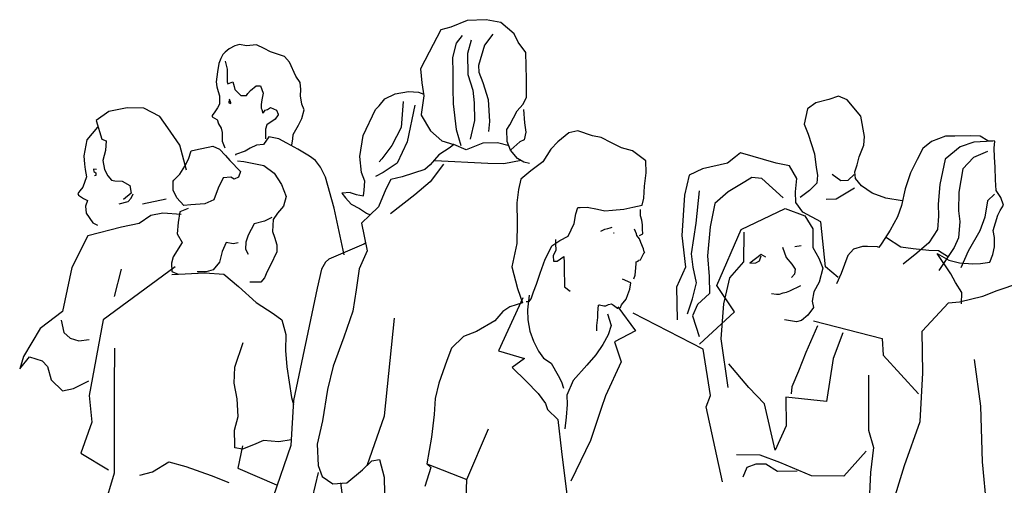
# Model space of a CAD drawing. Units: millimetres. Extents: x 1 to 18.2, y 12.6 to 25.5.
# Drawn here: x 3.8 to 4.9, y 24.8 to 25.4 of the extents above; entities that cross this region are included whole.
import ezdxf

# ---------------------------------------------------------------- set-up
doc = ezdxf.new("R2010")
doc.units = ezdxf.units.MM

# ---------------------------------------------------------------- blocks, each defined once
blk = doc.blocks.new('p1')
for p, q in [((1.9784, 1.5471), (1.9558, 1.5461)), ((1.9955, 1.5438), (1.9784, 1.5471)), ((1.9246, 1.5351), (1.9109, 1.5087)), ((1.9365, 1.5383), (1.9246, 1.5351)), ((1.9558, 1.5461), (1.9365, 1.5383)), ((2.0115, 1.5306), (1.9955, 1.5438)), ((1.9501, 1.5287), (1.9427, 1.5196)), ((1.9861, 1.5302), (1.9765, 1.5172)), ((2.0161, 1.5208), (2.0115, 1.5306)), ((1.6749, 1.5127), (1.6703, 1.5088)), ((1.6817, 1.5163), (1.6749, 1.5127)), ((1.6869, 1.5177), (1.6817, 1.5163)), ((1.6952, 1.5162), (1.6869, 1.5177)), ((1.7072, 1.5176), (1.6952, 1.5162)), ((1.7161, 1.5131), (1.7072, 1.5176)), ((1.7236, 1.5094), (1.7161, 1.5131)), ((1.9427, 1.5196), (1.9385, 1.5025)), ((1.9606, 1.5229), (1.9564, 1.5073)), ((1.9765, 1.5172), (1.9694, 1.4932)), ((2.0253, 1.5084), (2.0161, 1.5208)), ((1.6652, 1.5014), (1.6628, 1.4954)), ((1.6673, 1.5059), (1.6652, 1.5014)), ((1.6703, 1.5088), (1.6673, 1.5059)), ((1.7401, 1.5039), (1.7236, 1.5094)), ((1.746, 1.4972), (1.7401, 1.5039)), ((1.9109, 1.5087), (1.9008, 1.4891)), ((1.9385, 1.5025), (1.9388, 1.4846)), ((1.9564, 1.5073), (1.9568, 1.4825)), ((2.0258, 1.477), (2.0253, 1.5084)), ((1.6628, 1.4954), (1.6612, 1.4858)), ((1.6703, 1.4984), (1.6726, 1.4887)), ((1.6726, 1.4887), (1.6725, 1.4782)), ((1.7534, 1.4807), (1.746, 1.4972)), ((1.9008, 1.4891), (1.9025, 1.4727)), ((1.9694, 1.4932), (1.9695, 1.4851)), ((1.6612, 1.4858), (1.6596, 1.4738)), ((1.6725, 1.4782), (1.6725, 1.4737)), ((1.7585, 1.4732), (1.7534, 1.4807)), ((1.9388, 1.4846), (1.9391, 1.4658)), ((1.9568, 1.4825), (1.9624, 1.4641)), ((1.9695, 1.4851), (1.9742, 1.4732)), ((2.0259, 1.4681), (2.0258, 1.477)), ((1.6596, 1.4738), (1.6604, 1.4678)), ((1.6604, 1.4678), (1.6619, 1.4625)), ((1.6725, 1.4737), (1.6731, 1.4714)), ((1.6731, 1.4714), (1.6791, 1.4737)), ((1.6791, 1.4737), (1.6806, 1.4683)), ((1.6806, 1.4683), (1.6814, 1.4647)), ((1.7, 1.4637), (1.7069, 1.469)), ((1.7069, 1.469), (1.712, 1.469)), ((1.712, 1.469), (1.715, 1.4606)), ((1.7593, 1.4649), (1.7585, 1.4732)), ((1.9025, 1.4727), (1.9049, 1.4572)), ((1.9391, 1.4658), (1.9394, 1.4479)), ((1.9742, 1.4732), (1.9805, 1.4531)), ((2.0261, 1.4553), (2.0259, 1.4681)), ((1.6619, 1.4625), (1.6634, 1.4573)), ((1.6634, 1.4573), (1.6633, 1.4513)), ((1.6768, 1.4489), (1.6753, 1.4534)), ((1.6814, 1.4647), (1.6888, 1.4578)), ((1.6888, 1.4578), (1.6895, 1.4578)), ((1.6895, 1.4578), (1.6955, 1.4578)), ((1.6955, 1.4578), (1.697, 1.4601)), ((1.697, 1.4601), (1.7, 1.4637)), ((1.715, 1.4606), (1.7134, 1.4525)), ((1.7592, 1.4574), (1.7593, 1.4649)), ((1.7607, 1.4477), (1.7592, 1.4574)), ((1.852, 1.4456), (1.8587, 1.4537)), ((1.8587, 1.4537), (1.8707, 1.4597)), ((1.8707, 1.4597), (1.8866, 1.4625)), ((1.8866, 1.4625), (1.8985, 1.4618)), ((1.8985, 1.4618), (1.9046, 1.4592)), ((1.9049, 1.4572), (1.9017, 1.4353)), ((1.9624, 1.4641), (1.9642, 1.4492)), ((2.0218, 1.4471), (2.0261, 1.4553)), ((2.3942, 1.4568), (2.3831, 1.453)), ((2.4047, 1.4525), (2.3942, 1.4568)), ((1.5546, 1.443), (1.5327, 1.4387)), ((1.5741, 1.4429), (1.5546, 1.443)), ((1.5928, 1.433), (1.5741, 1.4429)), ((1.6609, 1.443), (1.6579, 1.4385)), ((1.6633, 1.4475), (1.6609, 1.443)), ((1.6633, 1.4513), (1.6633, 1.4475)), ((1.6745, 1.4513), (1.6744, 1.4489)), ((1.6744, 1.4489), (1.6768, 1.4483)), ((1.6768, 1.4483), (1.6768, 1.4489)), ((1.7134, 1.4525), (1.7127, 1.4472)), ((1.7127, 1.4472), (1.7127, 1.4427)), ((1.7127, 1.4427), (1.7133, 1.4412)), ((1.7202, 1.4411), (1.7238, 1.4435)), ((1.7238, 1.4435), (1.7307, 1.4404)), ((1.7636, 1.4409), (1.7607, 1.4477)), ((1.8475, 1.4412), (1.852, 1.4456)), ((1.8805, 1.4508), (1.878, 1.42)), ((1.894, 1.4465), (1.8849, 1.4031)), ((1.9394, 1.4479), (1.9429, 1.4175)), ((1.9642, 1.4492), (1.9645, 1.4283)), ((1.9805, 1.4531), (1.9824, 1.4271)), ((2.0151, 1.4395), (2.0218, 1.4471)), ((2.3579, 1.4421), (2.3537, 1.4241)), ((2.3674, 1.4489), (2.3579, 1.4421)), ((2.3831, 1.453), (2.3674, 1.4489)), ((2.4208, 1.4333), (2.4047, 1.4525)), ((1.5327, 1.4387), (1.5177, 1.4283)), ((1.6024, 1.4194), (1.5928, 1.433)), ((1.6579, 1.4385), (1.6549, 1.4341)), ((1.6549, 1.4341), (1.6549, 1.4326)), ((1.6549, 1.4326), (1.6602, 1.4295)), ((1.7133, 1.4412), (1.7148, 1.4367)), ((1.7148, 1.4367), (1.7157, 1.4382)), ((1.7157, 1.4382), (1.7172, 1.4405)), ((1.7172, 1.4405), (1.7202, 1.4411)), ((1.7328, 1.4351), (1.7291, 1.43)), ((1.7307, 1.4404), (1.7328, 1.4359)), ((1.7328, 1.4359), (1.7328, 1.4351)), ((1.7567, 1.4229), (1.7606, 1.4304)), ((1.7606, 1.4304), (1.7636, 1.4409)), ((1.833, 1.4105), (1.8475, 1.4412)), ((1.9017, 1.4353), (1.9017, 1.4347)), ((1.9017, 1.4347), (1.9124, 1.4161)), ((2.0064, 1.423), (2.0151, 1.4395)), ((2.0225, 1.4411), (2.0236, 1.4254)), ((2.425, 1.4095), (2.4208, 1.4333)), ((1.5195, 1.4202), (1.5069, 1.4056)), ((1.5177, 1.4283), (1.5244, 1.4064)), ((1.6166, 1.3992), (1.6024, 1.4194)), ((1.6602, 1.4295), (1.6608, 1.4295)), ((1.6608, 1.4295), (1.6623, 1.4244)), ((1.6623, 1.4244), (1.6653, 1.419)), ((1.6653, 1.419), (1.6667, 1.4139)), ((1.7192, 1.4232), (1.7177, 1.418)), ((1.7291, 1.43), (1.7192, 1.4232)), ((1.7506, 1.4118), (1.7567, 1.4229)), ((1.878, 1.42), (1.867, 1.3989)), ((1.9645, 1.4283), (1.9595, 1.4064)), ((1.9824, 1.4271), (1.9811, 1.4151)), ((2.0029, 1.4176), (2.0064, 1.423)), ((2.0236, 1.4254), (2.0253, 1.4143)), ((2.3537, 1.4241), (2.3584, 1.4123)), ((1.6667, 1.4139), (1.6667, 1.404)), ((1.7215, 1.409), (1.7154, 1.4001)), ((1.7177, 1.418), (1.7176, 1.4091)), ((1.7176, 1.4091), (1.7176, 1.4067)), ((1.7334, 1.4066), (1.7215, 1.409)), ((1.7499, 1.4065), (1.7506, 1.4118)), ((1.8292, 1.3859), (1.833, 1.4105)), ((1.9124, 1.4161), (1.9261, 1.4044)), ((1.9429, 1.4175), (1.9485, 1.3988)), ((2.0031, 1.4035), (2.0029, 1.4176)), ((2.0253, 1.4143), (2.0231, 1.4053)), ((2.0761, 1.4136), (2.0628, 1.403)), ((2.0865, 1.4159), (2.0761, 1.4136)), ((2.1037, 1.4103), (2.0865, 1.4159)), ((2.1142, 1.4083), (2.1037, 1.4103)), ((2.1262, 1.4017), (2.1142, 1.4083)), ((2.3584, 1.4123), (2.3662, 1.3891)), ((2.4243, 1.399), (2.425, 1.4095)), ((2.5206, 1.4096), (2.5043, 1.4033)), ((2.5317, 1.4097), (2.5206, 1.4096)), ((2.5505, 1.4101), (2.5317, 1.4097)), ((2.5616, 1.4096), (2.5505, 1.4101)), ((2.5706, 1.4044), (2.5616, 1.4096)), ((1.5069, 1.4056), (1.5033, 1.3864)), ((1.5244, 1.4064), (1.5295, 1.4043)), ((1.5295, 1.4043), (1.5288, 1.3929)), ((1.6245, 1.3698), (1.6166, 1.3992)), ((1.6352, 1.3937), (1.6555, 1.3981)), ((1.6555, 1.3981), (1.6636, 1.3944)), ((1.6667, 1.404), (1.6696, 1.3959)), ((1.6996, 1.3957), (1.6936, 1.3919)), ((1.7071, 1.3993), (1.6996, 1.3957)), ((1.7154, 1.4001), (1.7071, 1.3993)), ((1.743, 1.4014), (1.7334, 1.4066)), ((1.7558, 1.3945), (1.743, 1.4014)), ((1.749, 1.399), (1.7499, 1.4065)), ((1.867, 1.3989), (1.8553, 1.3832)), ((1.8849, 1.4031), (1.8734, 1.3781)), ((1.9358, 1.3964), (1.9225, 1.3879)), ((1.9261, 1.4044), (1.9402, 1.4001)), ((1.9402, 1.4001), (1.9358, 1.3964)), ((1.9546, 1.3937), (1.9402, 1.4001)), ((1.9745, 1.4015), (1.9546, 1.3937)), ((1.9918, 1.4018), (1.9745, 1.4015)), ((2.0053, 1.3982), (1.9918, 1.4018)), ((2.0069, 1.3931), (2.0031, 1.4035)), ((2.018, 1.4029), (2.0073, 1.3936)), ((2.0231, 1.4053), (2.018, 1.4029)), ((2.0628, 1.403), (2.0547, 1.3945)), ((2.1383, 1.3959), (2.1262, 1.4017)), ((2.1511, 1.3925), (2.1383, 1.3959)), ((2.4186, 1.3855), (2.4243, 1.399)), ((2.5043, 1.4033), (2.494, 1.3951)), ((2.5379, 1.3973), (2.5202, 1.3827)), ((2.5542, 1.4026), (2.5379, 1.3973)), ((2.5766, 1.4039), (2.5542, 1.4026)), ((2.5789, 1.4039), (2.5706, 1.4044)), ((2.5782, 1.3956), (2.5789, 1.4039)), ((2.5784, 1.3851), (2.5782, 1.3956)), ((1.5033, 1.3864), (1.5039, 1.3766)), ((1.5288, 1.3929), (1.5257, 1.381)), ((1.627, 1.3827), (1.63, 1.3923)), ((1.63, 1.3923), (1.6352, 1.3937)), ((1.6636, 1.3944), (1.6704, 1.3869)), ((1.6704, 1.3869), (1.6755, 1.3809)), ((1.6936, 1.3919), (1.6824, 1.3883)), ((1.6824, 1.3883), (1.6824, 1.3875)), ((1.7699, 1.3863), (1.7558, 1.3945)), ((1.7767, 1.3809), (1.7699, 1.3863)), ((1.8312, 1.367), (1.8292, 1.3859)), ((1.9225, 1.3879), (1.9122, 1.3758)), ((2.0154, 1.3834), (2.0069, 1.3931)), ((2.0547, 1.3945), (2.0453, 1.3794)), ((2.1669, 1.3808), (2.1511, 1.3925)), ((2.2729, 1.3855), (2.2634, 1.3779)), ((2.2788, 1.3901), (2.2729, 1.3855)), ((2.3208, 1.3779), (2.2788, 1.3901)), ((2.3662, 1.3891), (2.368, 1.3727)), ((2.4164, 1.3759), (2.4186, 1.3855)), ((2.494, 1.3951), (2.4873, 1.3821)), ((2.5539, 1.3847), (2.5413, 1.3711)), ((2.5702, 1.3918), (2.5539, 1.3847)), ((2.5794, 1.3732), (2.5784, 1.3851)), ((1.5039, 1.3766), (1.5047, 1.3706)), ((1.5257, 1.381), (1.5278, 1.3705)), ((1.6164, 1.3648), (1.6224, 1.3744)), ((1.6224, 1.3744), (1.627, 1.3827)), ((1.6755, 1.3809), (1.6883, 1.3679)), ((1.6845, 1.3808), (1.692, 1.3799)), ((1.692, 1.3799), (1.7159, 1.3753)), ((1.7159, 1.3753), (1.7278, 1.3662)), ((1.7827, 1.3733), (1.7767, 1.3809)), ((1.7886, 1.3613), (1.7827, 1.3733)), ((1.8553, 1.3832), (1.8518, 1.3793)), ((1.8734, 1.3781), (1.8565, 1.3668)), ((1.9122, 1.3758), (1.9057, 1.3705)), ((1.928, 1.3769), (1.912, 1.356)), ((1.9803, 1.3777), (1.9176, 1.3806)), ((1.999, 1.3772), (1.9803, 1.3777)), ((2.0195, 1.3811), (1.999, 1.3772)), ((2.0229, 1.3791), (2.0154, 1.3834)), ((2.0295, 1.3777), (2.0229, 1.3791)), ((2.0453, 1.3794), (2.0312, 1.3687)), ((2.1671, 1.3665), (2.1669, 1.3808)), ((2.2634, 1.3779), (2.2336, 1.3714)), ((2.3366, 1.3746), (2.3208, 1.3779)), ((2.345, 1.3598), (2.3366, 1.3746)), ((2.368, 1.3727), (2.3696, 1.3638)), ((2.4135, 1.3675), (2.4164, 1.3759)), ((2.4873, 1.3821), (2.4795, 1.3664)), ((2.5202, 1.3827), (2.5141, 1.3527)), ((2.5797, 1.3583), (2.5794, 1.3732)), ((1.5062, 1.3616), (1.5022, 1.3497)), ((1.5047, 1.3706), (1.5062, 1.3616)), ((1.5145, 1.371), (1.5145, 1.3703)), ((1.5181, 1.3703), (1.5145, 1.371)), ((1.5145, 1.3703), (1.5151, 1.368)), ((1.5151, 1.368), (1.5175, 1.3664)), ((1.5175, 1.3634), (1.516, 1.3628)), ((1.5175, 1.3664), (1.5175, 1.3634)), ((1.5278, 1.3705), (1.5316, 1.3629)), ((1.5316, 1.3629), (1.5361, 1.3578)), ((1.6095, 1.358), (1.6164, 1.3648)), ((1.6679, 1.3606), (1.6618, 1.3486)), ((1.6769, 1.3614), (1.6679, 1.3606)), ((1.6807, 1.359), (1.6769, 1.3614)), ((1.6859, 1.3613), (1.6807, 1.359)), ((1.6883, 1.3679), (1.6859, 1.3613)), ((1.7278, 1.3662), (1.7367, 1.3527)), ((1.7988, 1.3247), (1.7886, 1.3613)), ((1.835, 1.3565), (1.8312, 1.367)), ((1.8565, 1.3668), (1.8476, 1.3621)), ((1.879, 1.3618), (1.8656, 1.3586)), ((1.9057, 1.3705), (1.879, 1.3618)), ((2.0312, 1.3687), (2.0194, 1.359)), ((2.1652, 1.3509), (2.1671, 1.3665)), ((2.2179, 1.3637), (2.2124, 1.3403)), ((2.2336, 1.3714), (2.2179, 1.3637)), ((2.292, 1.361), (2.2838, 1.3558)), ((2.304, 1.3597), (2.292, 1.361)), ((2.3696, 1.3638), (2.3689, 1.3542)), ((2.3867, 1.3649), (2.3973, 1.3576)), ((2.4056, 1.3578), (2.4129, 1.3645)), ((2.4145, 1.36), (2.4135, 1.3675)), ((2.4795, 1.3664), (2.473, 1.3476)), ((2.5413, 1.3711), (2.5366, 1.3435)), ((1.5022, 1.3497), (1.4986, 1.3452)), ((1.5361, 1.3578), (1.5397, 1.3569)), ((1.5397, 1.3569), (1.5487, 1.3568)), ((1.5487, 1.3568), (1.5577, 1.3517)), ((1.5577, 1.3517), (1.5591, 1.3427)), ((1.6088, 1.3565), (1.6095, 1.358)), ((1.6088, 1.346), (1.6088, 1.3565)), ((1.7367, 1.3527), (1.742, 1.3385)), ((1.8341, 1.3461), (1.835, 1.3565)), ((1.8656, 1.3586), (1.8598, 1.3474)), ((1.912, 1.356), (1.8939, 1.3405)), ((2.0194, 1.359), (2.0166, 1.347)), ((2.1646, 1.3366), (2.1652, 1.3509)), ((2.2838, 1.3558), (2.2639, 1.3442)), ((2.3289, 1.3371), (2.304, 1.3597)), ((2.3437, 1.344), (2.345, 1.3598)), ((2.3689, 1.3542), (2.3601, 1.3457)), ((2.3917, 1.3358), (2.4132, 1.3489)), ((2.3973, 1.3576), (2.4056, 1.3578)), ((2.4215, 1.3512), (2.4145, 1.36)), ((2.4342, 1.3424), (2.4215, 1.3512)), ((2.5141, 1.3527), (2.5121, 1.3296)), ((2.5805, 1.3457), (2.5797, 1.3583)), ((1.4986, 1.3452), (1.4962, 1.3422)), ((1.4962, 1.3422), (1.497, 1.3401)), ((1.497, 1.3401), (1.503, 1.3362)), ((1.5591, 1.3427), (1.5501, 1.3352)), ((1.5591, 1.3367), (1.5614, 1.3418)), ((1.6132, 1.337), (1.6088, 1.346)), ((1.6618, 1.3486), (1.6566, 1.3346)), ((1.742, 1.3385), (1.7389, 1.3272)), ((1.8176, 1.3432), (1.8079, 1.3426)), ((1.8079, 1.3426), (1.8124, 1.3372)), ((1.8124, 1.3372), (1.819, 1.3297)), ((1.8176, 1.3432), (1.825, 1.341)), ((1.825, 1.341), (1.8334, 1.3394)), ((1.8334, 1.3394), (1.8341, 1.3461)), ((1.8598, 1.3474), (1.8512, 1.3263)), ((1.8939, 1.3405), (1.8653, 1.3183)), ((2.0166, 1.347), (2.0147, 1.3311)), ((2.2124, 1.3403), (2.2095, 1.2925)), ((2.2263, 1.3071), (2.2302, 1.3451)), ((2.2639, 1.3442), (2.2484, 1.3305)), ((2.3439, 1.3314), (2.3437, 1.344)), ((2.3601, 1.3457), (2.3492, 1.3374)), ((2.4501, 1.3367), (2.4342, 1.3424)), ((2.473, 1.3476), (2.4688, 1.3281)), ((2.5366, 1.3435), (2.5361, 1.3217)), ((2.5785, 1.3412), (2.5703, 1.3336)), ((2.586, 1.3374), (2.5805, 1.3457)), ((2.5891, 1.3285), (2.586, 1.3374)), ((1.503, 1.3362), (1.5075, 1.334)), ((1.5075, 1.334), (1.5051, 1.3272)), ((1.5051, 1.3272), (1.5059, 1.319)), ((1.5449, 1.3299), (1.5554, 1.3328)), ((1.5554, 1.3328), (1.5591, 1.3367)), ((1.6003, 1.3356), (1.5727, 1.3297)), ((1.6213, 1.3279), (1.6132, 1.337)), ((1.6296, 1.3287), (1.6213, 1.3279)), ((1.6461, 1.3301), (1.6296, 1.3287)), ((1.6566, 1.3346), (1.6461, 1.3301)), ((1.7389, 1.3272), (1.732, 1.3191)), ((1.819, 1.3297), (1.8288, 1.3245)), ((1.8512, 1.3263), (1.8409, 1.3164)), ((2.0147, 1.3311), (2.0151, 1.3073)), ((2.0843, 1.3182), (2.0865, 1.3257)), ((2.0865, 1.3257), (2.0895, 1.3257)), ((2.0895, 1.3257), (2.0976, 1.3259)), ((2.0976, 1.3259), (2.1096, 1.3237)), ((2.1409, 1.3236), (2.1514, 1.3259)), ((2.1514, 1.3259), (2.1626, 1.3284)), ((2.1626, 1.3284), (2.1646, 1.3366)), ((2.2484, 1.3305), (2.2428, 1.3028)), ((2.3524, 1.3202), (2.3439, 1.3314)), ((2.3797, 1.3356), (2.3917, 1.3358)), ((2.4696, 1.3334), (2.4501, 1.3367)), ((2.4688, 1.3281), (2.4639, 1.3146)), ((2.5121, 1.3296), (2.5123, 1.3153)), ((2.5703, 1.3336), (2.567, 1.3141)), ((2.5854, 1.3219), (2.5891, 1.3285)), ((1.5059, 1.319), (1.5139, 1.3076)), ((1.5822, 1.3162), (1.5687, 1.3067)), ((1.5966, 1.3191), (1.5822, 1.3162)), ((1.6182, 1.3175), (1.5966, 1.3191)), ((1.6167, 1.3205), (1.6145, 1.3079)), ((1.6266, 1.3243), (1.6167, 1.3205)), ((1.7254, 1.3138), (1.7164, 1.3094)), ((1.732, 1.3191), (1.7269, 1.3116)), ((1.8105, 1.2698), (1.7988, 1.3247)), ((1.8288, 1.3245), (1.8369, 1.3191)), ((1.8409, 1.3164), (1.8312, 1.3072)), ((1.8369, 1.3191), (1.8415, 1.317)), ((2.0823, 1.3069), (2.0843, 1.3182)), ((2.1096, 1.3237), (2.1186, 1.3217)), ((2.1186, 1.3217), (2.1275, 1.3225)), ((2.1275, 1.3225), (2.1409, 1.3236)), ((2.1605, 1.3156), (2.1604, 1.3231)), ((2.1621, 1.3105), (2.1605, 1.3156)), ((2.2796, 1.2996), (2.3315, 1.3243)), ((2.3315, 1.3243), (2.3546, 1.3158)), ((2.3735, 1.3086), (2.3524, 1.3202)), ((2.3546, 1.3158), (2.3639, 1.3003)), ((2.4639, 1.3146), (2.4552, 1.2988)), ((2.5123, 1.3153), (2.5111, 1.2997)), ((2.5361, 1.3217), (2.5378, 1.3091)), ((2.567, 1.3141), (2.5612, 1.2982)), ((2.5768, 1.2985), (2.5825, 1.3165)), ((2.5825, 1.3165), (2.5854, 1.3219)), ((1.5477, 1.3023), (1.5079, 1.2921)), ((1.5139, 1.3076), (1.5193, 1.3046)), ((1.5687, 1.3067), (1.5477, 1.3023)), ((1.6145, 1.3079), (1.6136, 1.2944)), ((1.7044, 1.3064), (1.6974, 1.293)), ((1.7164, 1.3094), (1.7044, 1.3064)), ((1.7269, 1.3116), (1.7259, 1.2973)), ((1.8312, 1.3072), (1.8377, 1.2745)), ((2.0151, 1.3073), (2.0146, 1.2833)), ((2.0786, 1.2993), (2.0823, 1.3069)), ((2.1249, 1.3016), (2.1272, 1.3025)), ((2.163, 1.3052), (2.1621, 1.3105)), ((2.1631, 1.3001), (2.163, 1.3052)), ((2.2209, 1.2711), (2.2263, 1.3071)), ((2.2428, 1.3028), (2.2398, 1.2684)), ((2.3789, 1.2556), (2.3735, 1.3086)), ((2.5378, 1.3091), (2.536, 1.2897)), ((1.5079, 1.2921), (1.489, 1.2547)), ((1.6136, 1.2944), (1.6195, 1.2845)), ((1.6974, 1.293), (1.6944, 1.2849)), ((1.7259, 1.2973), (1.7282, 1.2907)), ((1.7282, 1.2907), (1.7312, 1.2817)), ((2.0654, 1.2865), (2.0751, 1.2918)), ((2.0751, 1.2918), (2.0786, 1.2993)), ((2.1138, 1.2978), (2.1183, 1.3)), ((2.1183, 1.3), (2.1219, 1.3009)), ((2.1219, 1.3009), (2.1249, 1.3016)), ((2.1288, 1.2957), (2.1294, 1.2957)), ((2.1557, 1.2946), (2.1533, 1.2999)), ((2.1564, 1.2925), (2.1557, 1.2946)), ((2.1594, 1.2887), (2.1564, 1.2925)), ((2.1594, 1.2925), (2.1632, 1.2947)), ((2.1632, 1.2947), (2.1631, 1.3001)), ((2.1632, 1.2947), (2.1632, 1.2947)), ((2.2095, 1.2925), (2.2137, 1.2552)), ((2.2508, 1.2334), (2.2796, 1.2996)), ((2.2826, 1.2967), (2.2823, 1.2615)), ((2.3639, 1.3003), (2.3642, 1.2786)), ((2.4552, 1.2988), (2.4456, 1.2837)), ((2.5111, 1.2997), (2.5009, 1.2838)), ((2.5612, 1.2982), (2.5473, 1.2741)), ((2.5784, 1.2904), (2.5768, 1.2985)), ((1.6195, 1.2845), (1.6089, 1.2675)), ((1.6713, 1.2842), (1.6667, 1.2737)), ((1.6794, 1.2826), (1.6713, 1.2842)), ((1.6854, 1.2841), (1.6794, 1.2826)), ((1.6944, 1.2849), (1.6943, 1.2765)), ((1.7312, 1.2817), (1.7311, 1.2733)), ((1.8337, 1.2825), (1.7925, 1.2648)), ((1.8359, 1.2834), (1.8337, 1.2825)), ((2.0146, 1.2833), (2.0085, 1.2555)), ((2.0515, 1.2714), (2.0559, 1.2804)), ((2.0559, 1.2804), (2.0654, 1.2865)), ((2.0602, 1.2879), (2.0603, 1.2826)), ((2.0603, 1.2826), (2.0604, 1.2751)), ((2.161, 1.2842), (2.1594, 1.2887)), ((2.1641, 1.2768), (2.161, 1.2842)), ((2.3426, 1.2797), (2.3501, 1.2807)), ((2.4226, 1.2795), (2.412, 1.2764)), ((2.4286, 1.2796), (2.4226, 1.2795)), ((2.4406, 1.2792), (2.4286, 1.2796)), ((2.4421, 1.2784), (2.4406, 1.2792)), ((2.4456, 1.2837), (2.4421, 1.2784)), ((2.4681, 1.2788), (2.4509, 1.2898)), ((2.5009, 1.2838), (2.487, 1.2716)), ((2.536, 1.2897), (2.5308, 1.2783)), ((2.5766, 1.2701), (2.5786, 1.2791)), ((2.5786, 1.2791), (2.5784, 1.2904)), ((1.6089, 1.2675), (1.6067, 1.26)), ((1.6667, 1.2737), (1.6636, 1.2611)), ((1.6943, 1.2765), (1.6973, 1.2705)), ((1.7311, 1.2733), (1.7235, 1.2577)), ((1.8377, 1.2745), (1.8284, 1.2534)), ((2.0478, 1.2645), (2.0515, 1.2714)), ((2.0604, 1.2751), (2.0576, 1.2685)), ((2.0576, 1.2685), (2.0577, 1.2623)), ((2.0621, 1.2624), (2.0702, 1.2678)), ((2.0702, 1.2678), (2.0703, 1.2604)), ((2.1621, 1.2672), (2.165, 1.2724)), ((2.165, 1.2732), (2.1641, 1.2768)), ((2.1657, 1.2724), (2.165, 1.2732)), ((2.165, 1.2724), (2.1657, 1.2724)), ((2.2227, 1.2554), (2.2209, 1.2711)), ((2.2398, 1.2684), (2.2417, 1.2444)), ((2.3031, 1.2701), (2.2898, 1.2601)), ((2.3011, 1.2626), (2.3031, 1.2686)), ((2.3085, 1.2672), (2.3031, 1.2701)), ((2.3284, 1.2788), (2.3324, 1.2668)), ((2.3642, 1.2786), (2.3712, 1.2659)), ((2.4055, 1.2688), (2.3976, 1.2478)), ((2.412, 1.2764), (2.4055, 1.2688)), ((2.4824, 1.2769), (2.4681, 1.2788)), ((2.487, 1.2716), (2.4708, 1.2586)), ((2.501, 1.2748), (2.4824, 1.2769)), ((2.5123, 1.2744), (2.501, 1.2748)), ((2.5109, 1.2712), (2.5245, 1.2633)), ((2.5269, 1.2475), (2.5109, 1.2712)), ((2.5244, 1.2669), (2.5123, 1.2744)), ((2.5308, 1.2783), (2.5127, 1.2511)), ((2.5473, 1.2741), (2.5387, 1.2545)), ((2.5729, 1.2611), (2.5766, 1.2701)), ((1.6067, 1.26), (1.6073, 1.2501)), ((1.6636, 1.2611), (1.6561, 1.2522)), ((1.7235, 1.2577), (1.7196, 1.2503)), ((1.7886, 1.261), (1.784, 1.2529)), ((1.7925, 1.2648), (1.7886, 1.261)), ((2.0421, 1.248), (2.0478, 1.2645)), ((2.0577, 1.2623), (2.0592, 1.2623)), ((2.0592, 1.2623), (2.0621, 1.2624)), ((2.0703, 1.2604), (2.0704, 1.2499)), ((2.1549, 1.2543), (2.1554, 1.2594)), ((2.1554, 1.2617), (2.1577, 1.2624)), ((2.1554, 1.2594), (2.1554, 1.2617)), ((2.1577, 1.2624), (2.1583, 1.2633)), ((2.1583, 1.2633), (2.1607, 1.264)), ((2.1607, 1.264), (2.1621, 1.2672)), ((2.2823, 1.2615), (2.2656, 1.2426)), ((2.2898, 1.2601), (2.2967, 1.2602)), ((2.2967, 1.2602), (2.3011, 1.2626)), ((2.3324, 1.2668), (2.3391, 1.2588)), ((2.3391, 1.2588), (2.3431, 1.2528)), ((2.3712, 1.2659), (2.3759, 1.254)), ((2.5245, 1.2633), (2.5371, 1.2605)), ((2.5371, 1.2605), (2.5529, 1.2592)), ((2.5529, 1.2592), (2.5619, 1.2594)), ((2.5619, 1.2594), (2.5729, 1.2611)), ((1.489, 1.2547), (1.4782, 1.203)), ((1.6112, 1.2555), (1.5261, 1.1929)), ((1.5474, 1.2529), (1.5389, 1.2206)), ((1.6073, 1.2501), (1.6148, 1.2471)), ((1.6073, 1.2465), (1.6462, 1.2484)), ((1.6477, 1.2499), (1.6372, 1.2499)), ((1.6462, 1.2484), (1.6687, 1.2468)), ((1.6561, 1.2522), (1.6477, 1.2499)), ((1.6687, 1.2468), (1.6859, 1.2325)), ((1.7196, 1.2503), (1.7166, 1.2428)), ((1.784, 1.2529), (1.7788, 1.2304)), ((1.8284, 1.2534), (1.825, 1.2286)), ((2.0085, 1.2555), (2.0155, 1.2302)), ((2.0378, 1.2351), (2.0421, 1.248)), ((2.0704, 1.2499), (2.0707, 1.2371)), ((2.1527, 1.2414), (2.1542, 1.2459)), ((2.1542, 1.2459), (2.1549, 1.2543)), ((2.2137, 1.2552), (2.203, 1.2318)), ((2.2268, 1.2367), (2.2227, 1.2554)), ((2.2417, 1.2444), (2.242, 1.2243)), ((2.3423, 1.2469), (2.3388, 1.243)), ((2.3431, 1.2528), (2.3423, 1.2469)), ((2.3759, 1.254), (2.3717, 1.2375)), ((2.394, 1.2432), (2.3789, 1.2556)), ((2.3976, 1.2478), (2.3918, 1.2357)), ((2.5324, 1.2371), (2.5269, 1.2475)), ((1.6859, 1.2325), (1.7068, 1.2136)), ((1.7121, 1.2375), (1.6994, 1.2376)), ((1.7166, 1.2428), (1.7121, 1.2375)), ((2.0344, 1.2261), (2.0378, 1.2351)), ((2.0707, 1.2371), (2.0707, 1.232)), ((2.1492, 1.2369), (2.1393, 1.2412)), ((2.1478, 1.2294), (2.1492, 1.2369)), ((2.2218, 1.218), (2.2268, 1.2367)), ((2.2714, 1.2024), (2.2508, 1.2334)), ((2.2656, 1.2426), (2.2586, 1.2118)), ((2.3367, 1.2274), (2.35, 1.2335)), ((2.3717, 1.2375), (2.3651, 1.2263)), ((2.54, 1.2253), (2.5324, 1.2371)), ((2.5818, 1.2275), (2.6085, 1.2369)), ((1.7788, 1.2304), (1.751, 1.098)), ((1.825, 1.2286), (1.8209, 1.2032)), ((2.0155, 1.2302), (2.0211, 1.2133)), ((2.0291, 1.2223), (2.0272, 1.205)), ((2.0315, 1.2179), (2.0344, 1.2261)), ((2.0707, 1.232), (2.0777, 1.2268)), ((2.1435, 1.2174), (2.1456, 1.2228)), ((2.1456, 1.2228), (2.1478, 1.2294)), ((2.203, 1.2318), (2.2037, 1.193)), ((2.242, 1.2243), (2.2279, 1.2113)), ((2.3152, 1.224), (2.3212, 1.2233)), ((2.3212, 1.2233), (2.3248, 1.2233)), ((2.3248, 1.2233), (2.3292, 1.2249)), ((2.3292, 1.2249), (2.3331, 1.2258)), ((2.3331, 1.2258), (2.3367, 1.2274)), ((2.3651, 1.2263), (2.3631, 1.215)), ((2.5372, 1.2142), (2.5646, 1.2212)), ((2.5394, 1.2119), (2.54, 1.2253)), ((2.5646, 1.2212), (2.5818, 1.2275)), ((1.7068, 1.2136), (1.7268, 1.2006)), ((2.0217, 1.2192), (1.9928, 1.1567)), ((2.0211, 1.2133), (2.0063, 1.2085)), ((2.0256, 1.2148), (2.0292, 1.2149)), ((2.0292, 1.2149), (2.0315, 1.2179)), ((2.1101, 1.2013), (2.1108, 1.2102)), ((2.1108, 1.2102), (2.1123, 1.2109)), ((2.1123, 1.2109), (2.1174, 1.2095)), ((2.1174, 1.2095), (2.1198, 1.2095)), ((2.1198, 1.2095), (2.1227, 1.2111)), ((2.1227, 1.2111), (2.1263, 1.212)), ((2.1263, 1.212), (2.1287, 1.2105)), ((2.1287, 1.2105), (2.1332, 1.2068)), ((2.1369, 1.2077), (2.1383, 1.2107)), ((2.1383, 1.2107), (2.1435, 1.2174)), ((2.2161, 1.2), (2.2218, 1.218)), ((2.2279, 1.2113), (2.2221, 1.1978)), ((2.2586, 1.2118), (2.2554, 1.1708)), ((2.3631, 1.215), (2.3647, 1.2075)), ((2.493, 1.1798), (2.5244, 1.2131)), ((2.5244, 1.2131), (2.5372, 1.2142)), ((1.4782, 1.203), (1.4517, 1.1829)), ((1.7268, 1.2006), (1.7372, 1.193)), ((1.8209, 1.2032), (1.8103, 1.1725)), ((1.998, 1.2031), (1.9886, 1.1918)), ((2.0063, 1.2085), (1.998, 1.2031)), ((2.0272, 1.205), (2.0274, 1.1931)), ((2.1102, 1.1959), (2.1101, 1.2013)), ((2.1214, 1.2), (2.1261, 1.1866)), ((2.1332, 1.2068), (2.1339, 1.2068)), ((2.1339, 1.2083), (2.1546, 1.1802)), ((2.1339, 1.2068), (2.1369, 1.2077)), ((2.2347, 1.1585), (2.1519, 1.2011)), ((2.2221, 1.1978), (2.23, 1.1733)), ((2.2302, 1.1644), (2.2714, 1.2024)), ((2.358, 1.1985), (2.3507, 1.1924)), ((2.3647, 1.2075), (2.358, 1.1985)), ((1.4766, 1.1926), (1.4795, 1.1782)), ((1.5261, 1.1929), (1.5097, 1.104)), ((1.7372, 1.193), (1.7416, 1.1759)), ((1.8582, 1.0797), (1.8699, 1.195)), ((1.9886, 1.1918), (1.967, 1.1795)), ((2.0274, 1.1931), (2.0298, 1.1797)), ((2.1088, 1.1863), (2.1102, 1.1959)), ((2.1089, 1.1803), (2.1088, 1.1863)), ((2.1261, 1.1866), (2.1224, 1.1752)), ((2.3447, 1.1908), (2.3306, 1.1929)), ((2.3507, 1.1924), (2.3447, 1.1908)), ((2.3695, 1.1861), (2.3558, 1.1545)), ((2.365, 1.192), (2.446, 1.1709)), ((1.4517, 1.1829), (1.4321, 1.15)), ((1.4795, 1.1782), (1.487, 1.1715)), ((1.7416, 1.1759), (1.7415, 1.1571)), ((1.967, 1.1795), (1.9514, 1.1733)), ((2.0298, 1.1797), (2.0344, 1.1678)), ((2.1224, 1.1752), (2.116, 1.164)), ((2.1546, 1.1802), (2.13, 1.1672)), ((2.3996, 1.1776), (2.3881, 1.1475)), ((2.4938, 1.1305), (2.493, 1.1798)), ((1.487, 1.1715), (1.4974, 1.1685)), ((1.4974, 1.1685), (1.5094, 1.1699)), ((1.6815, 1.1373), (1.6915, 1.1664)), ((1.8103, 1.1725), (1.7975, 1.1386)), ((1.9514, 1.1733), (1.9375, 1.1596)), ((2.0344, 1.1678), (2.04, 1.156)), ((2.116, 1.164), (2.1079, 1.1519)), ((2.13, 1.1672), (2.1379, 1.1435)), ((2.2554, 1.1708), (2.2638, 1.1133)), ((2.446, 1.1709), (2.4471, 1.1515)), ((1.5393, 1.1598), (1.539, 1.1143)), ((1.7415, 1.1571), (1.7429, 1.1376)), ((1.9375, 1.1596), (1.9318, 1.1452)), ((1.9928, 1.1567), (2.0237, 1.1476)), ((2.04, 1.156), (2.0461, 1.148)), ((2.1079, 1.1519), (2.097, 1.1398)), ((2.2431, 1.104), (2.2347, 1.1585)), ((2.3558, 1.1545), (2.3472, 1.1326)), ((2.4471, 1.1515), (2.4888, 1.1059)), ((1.4321, 1.15), (1.4275, 1.1351)), ((1.4275, 1.1351), (1.4389, 1.1494)), ((1.4389, 1.1494), (1.4539, 1.1448)), ((1.4539, 1.1448), (1.4604, 1.1379)), ((1.9318, 1.1452), (1.9224, 1.1182)), ((2.0237, 1.1476), (2.0089, 1.1369)), ((2.0461, 1.148), (2.0551, 1.1421)), ((2.0551, 1.1421), (2.0635, 1.1273)), ((2.097, 1.1398), (2.0809, 1.1216)), ((2.1379, 1.1435), (2.1191, 1.1035)), ((2.2886, 1.1131), (2.2649, 1.1411)), ((2.3881, 1.1475), (2.38, 1.0966)), ((2.5623, 1.0913), (2.5548, 1.1464)), ((1.4604, 1.1379), (1.4648, 1.1222)), ((1.6807, 1.1185), (1.6815, 1.1373)), ((1.7429, 1.1376), (1.7486, 1.1016)), ((1.7975, 1.1386), (1.7911, 1.1109)), ((2.0089, 1.1369), (2.0256, 1.1207)), ((2.3472, 1.1326), (2.3394, 1.1139)), ((2.4296, 1.1279), (2.4298, 1.0631)), ((2.4909, 1.073), (2.4938, 1.1305)), ((1.4648, 1.1222), (1.4782, 1.1093)), ((1.4911, 1.1122), (1.5091, 1.1211)), ((1.6842, 1.0999), (1.6807, 1.1185)), ((1.9224, 1.1182), (1.9182, 1.1002)), ((2.0256, 1.1207), (2.0399, 1.106)), ((2.0635, 1.1273), (2.0674, 1.1199)), ((2.0674, 1.1199), (2.0697, 1.1125)), ((2.0809, 1.1216), (2.0737, 1.1042)), ((1.4782, 1.1093), (1.4911, 1.1122)), ((1.539, 1.1143), (1.539, 1.0124)), ((1.7911, 1.1109), (1.7851, 1.0741)), ((2.0399, 1.106), (2.0484, 1.0942)), ((2.3068, 1.0939), (2.2886, 1.1131)), ((2.3394, 1.1139), (2.3386, 1.1056)), ((1.5097, 1.104), (1.5125, 1.0725)), ((1.6856, 1.0789), (1.6842, 1.0999)), ((1.751, 1.098), (1.7476, 1.0447)), ((1.7486, 1.1016), (1.7507, 1.0931)), ((1.9182, 1.1002), (1.917, 1.0816)), ((2.0484, 1.0942), (2.0507, 1.0874)), ((2.0739, 1.0931), (2.0726, 1.0782)), ((2.0737, 1.1042), (2.0739, 1.0931)), ((2.1191, 1.1035), (2.1143, 1.0885)), ((2.2382, 1.0905), (2.2431, 1.104)), ((2.3197, 1.0395), (2.3068, 1.0939)), ((2.3321, 1.1018), (2.3326, 1.0681)), ((2.38, 1.0966), (2.3321, 1.1018)), ((1.917, 1.0816), (1.9138, 1.0547)), ((2.0507, 1.0874), (2.0628, 1.0757)), ((2.1143, 1.0885), (2.1014, 1.0509)), ((2.2575, 1.002), (2.2382, 1.0905)), ((2.5642, 1.0256), (2.5623, 1.0913)), ((1.5125, 1.0725), (1.4996, 1.0358)), ((1.681, 1.0631), (1.6856, 1.0789)), ((1.7851, 1.0741), (1.7787, 1.0465)), ((1.8378, 1.0213), (1.8582, 1.0797)), ((2.0628, 1.0757), (2.0673, 1.0378)), ((2.0726, 1.0782), (2.0713, 1.0647)), ((2.4723, 1.0211), (2.4909, 1.073)), ((1.6817, 1.0451), (1.681, 1.0631)), ((1.9556, 1.0046), (1.9809, 1.0647)), ((2.3326, 1.0681), (2.3197, 1.0395)), ((2.4298, 1.0631), (2.4355, 1.0423)), ((1.7154, 1.0509), (1.7034, 1.0458)), ((1.7333, 1.0493), (1.7154, 1.0509)), ((1.7481, 1.0516), (1.7333, 1.0493)), ((1.7787, 1.0465), (1.7799, 1.0212)), ((1.9138, 1.0547), (1.9084, 1.0232)), ((2.1014, 1.0509), (2.0783, 1.0028)), ((1.4996, 1.0358), (1.5324, 1.0161)), ((1.6817, 1.0421), (1.6817, 1.0451)), ((1.6907, 1.0406), (1.6817, 1.0421)), ((1.6907, 1.0444), (1.6852, 1.0181)), ((1.7034, 1.0458), (1.6907, 1.0406)), ((1.7476, 1.0447), (1.7269, 0.9843)), ((2.0673, 1.0378), (2.0766, 0.9633)), ((2.4272, 1.0383), (2.4008, 1.0088)), ((2.4355, 1.0423), (2.4321, 1.013)), ((1.5842, 1.0136), (1.6037, 1.0255)), ((1.6037, 1.0255), (1.6238, 1.02)), ((1.8323, 1.016), (1.8432, 1.0267)), ((1.8432, 1.0267), (1.8522, 1.0283)), ((1.8522, 1.0283), (1.8578, 1.0075)), ((1.9084, 1.0232), (1.9129, 1.0188)), ((1.9084, 1.0232), (1.9556, 1.0046)), ((2.3018, 1.0333), (2.2741, 1.0337)), ((2.325, 1.0247), (2.3018, 1.0333)), ((2.3626, 1.0089), (2.325, 1.0247)), ((2.5714, 0.9504), (2.5642, 1.0256)), ((1.539, 1.0124), (1.5231, 0.9586)), ((1.5692, 1.0099), (1.5842, 1.0136)), ((1.6238, 1.02), (1.6537, 1.0094)), ((1.6852, 1.0181), (1.7309, 0.9984)), ((1.7733, 0.9831), (1.7804, 1.013)), ((1.7799, 1.0212), (1.7846, 1.0084)), ((1.8138, 1.0008), (1.8323, 1.016)), ((1.9129, 1.0188), (1.9058, 0.9963)), ((2.2863, 1.0189), (2.2813, 1.0075)), ((2.2967, 1.0227), (2.2863, 1.0189)), ((2.3086, 1.0229), (2.2967, 1.0227)), ((2.3222, 1.0142), (2.3086, 1.0229)), ((2.3455, 1.0146), (2.3222, 1.0142)), ((2.4321, 1.013), (2.4299, 0.963)), ((2.4518, 0.9544), (2.4723, 1.0211)), ((1.6537, 1.0094), (1.6746, 1.0011)), ((1.7846, 1.0084), (1.7974, 0.9997)), ((1.7974, 0.9997), (1.8138, 1.0008)), ((1.8063, 1.0007), (1.8131, 0.9492)), ((1.8578, 1.0075), (1.8581, 0.9881)), ((1.9541, 0.9628), (1.9556, 1.0046)), ((2.4008, 1.0088), (2.3626, 1.0089))]:
    blk.add_line(p, q)

msp = doc.modelspace()

# ---------------------------------------------------------------- block references
msp.add_blockref('p1', (2.3473, 23.8317))

doc.saveas('drawing.dxf')
